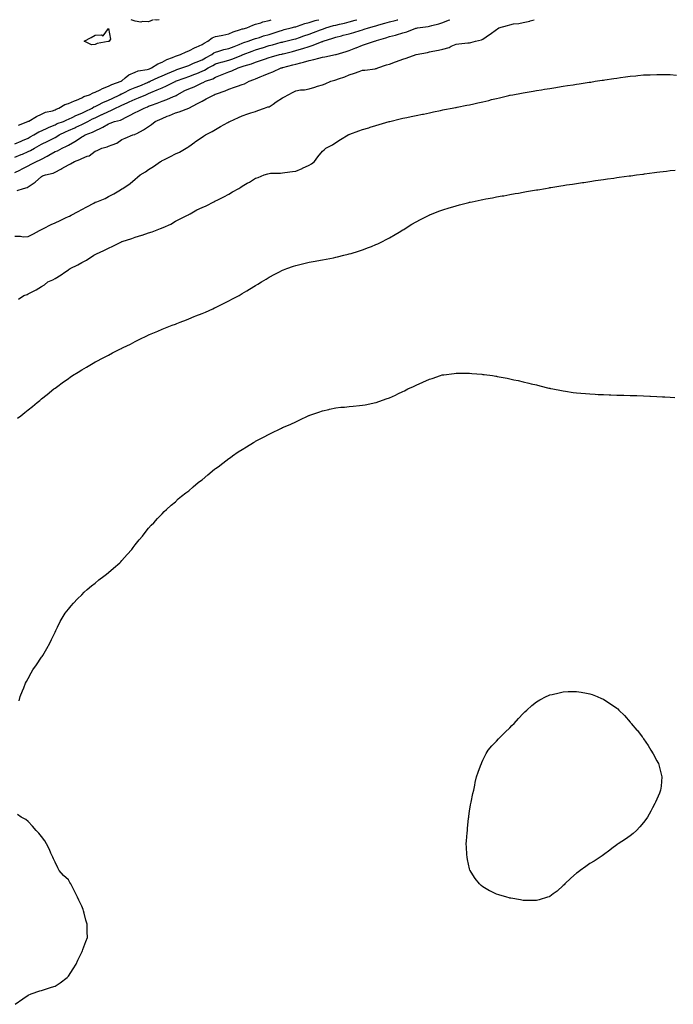
# Model space of a CAD drawing. Units: inches. Extents: x 899843 to 902483, y 7210778 to 7213418.
# Drawn here: x 901482 to 901970, y 7212682 to 7213418 of the extents above; entities that cross this region are included whole.
import ezdxf

# ---------------------------------------------------------------- set-up
doc = ezdxf.new("R2010")
doc.units = ezdxf.units.IN
doc.header["$MEASUREMENT"] = 0
doc.layers.add('Contour_89987210', color=7, linetype='Continuous', true_color=0x4a7bd5)

msp = doc.modelspace()

# ---------------------------------------------------------------- linework, layer by layer
at = {"layer": 'Contour_89987210'}
for points in [[(901478.05, 7213256.06, 3265), (901482.24, 7213256.12, 3265), (901484.23, 7213255.75, 3265), (901488.05, 7213255.83, 3265), (901491.97, 7213257.99, 3265), (901496.48, 7213260.36, 3265), (901498.05, 7213261.18, 3265), (901498.53, 7213261.43, 3265), (901499.49, 7213261.92, 3265), (901505.06, 7213264.91, 3265), (901508.05, 7213266.04, 3265), (901512.02, 7213267.96, 3265), (901515.97, 7213269.85, 3265), (901518.05, 7213270.85, 3265), (901518.77, 7213271.2, 3265), (901520.15, 7213271.92, 3265), (901525.28, 7213274.69, 3265), (901528.05, 7213276.12, 3265), (901531.82, 7213278.15, 3265), (901537.08, 7213280.94, 3265), (901538.05, 7213281.47, 3265), (901538.38, 7213281.59, 3265), (901539.36, 7213281.92, 3265), (901545.56, 7213284.4, 3265), (901548.05, 7213285.73, 3265), (901552.05, 7213287.92, 3265), (901557.05, 7213290.92, 3265), (901558.05, 7213291.51, 3265), (901558.3, 7213291.67, 3265), (901558.71, 7213291.92, 3265), (901564.33, 7213295.63, 3265), (901568.05, 7213298.7, 3265), (901569.78, 7213300.18, 3265), (901571.62, 7213301.92, 3265), (901575.6, 7213304.36, 3265), (901578.05, 7213305.92, 3265), (901581.69, 7213308.27, 3265), (901586.99, 7213311.92, 3265), (901587.63, 7213312.35, 3265), (901588.05, 7213312.62, 3265), (901589.43, 7213313.29, 3265), (901594.36, 7213315.61, 3265), (901598.05, 7213317.62, 3265), (901601.08, 7213318.89, 3265), (901606.07, 7213321.92, 3265), (901607.36, 7213322.6, 3265), (901608.05, 7213323.31, 3265), (901612.67, 7213326.55, 3265), (901613.12, 7213326.86, 3265), (901618.05, 7213330.28, 3265), (901619.05, 7213330.92, 3265), (901620.68, 7213331.92, 3265), (901625.46, 7213334.52, 3265), (901628.05, 7213335.94, 3265), (901631.89, 7213338.09, 3265), (901637.22, 7213341.1, 3265), (901638.05, 7213341.55, 3265), (901638.28, 7213341.69, 3265), (901638.69, 7213341.92, 3265), (901645.13, 7213344.85, 3265), (901648.05, 7213346.06, 3265), (901652.31, 7213347.66, 3265), (901654.38, 7213348.25, 3265), (901658.05, 7213349.46, 3265), (901659.82, 7213350.14, 3265), (901664.77, 7213351.92, 3265), (901667.24, 7213352.74, 3265), (901668.05, 7213352.96, 3265), (901671.07, 7213354.93, 3265), (901673.46, 7213356.51, 3265), (901678.05, 7213359.5, 3265), (901679.73, 7213360.24, 3265), (901682.3, 7213361.92, 3265), (901686.11, 7213363.87, 3265), (901688.05, 7213364.81, 3265), (901691.58, 7213365.44, 3265), (901694.51, 7213365.46, 3265), (901698.05, 7213366.43, 3265), (901702.33, 7213367.64, 3265), (901704.35, 7213368.23, 3265), (901708.05, 7213369.28, 3265), (901709.92, 7213370.06, 3265), (901714.34, 7213371.92, 3265), (901717.22, 7213372.76, 3265), (901718.05, 7213373.07, 3265), (901719.91, 7213373.78, 3265), (901724.64, 7213375.32, 3265), (901728.05, 7213376.86, 3265), (901732, 7213377.97, 3265), (901735.43, 7213379.3, 3265), (901738.05, 7213380.16, 3265), (901739.6, 7213380.36, 3265), (901747.5, 7213381.37, 3265), (901748.05, 7213381.45, 3265), (901748.4, 7213381.57, 3265), (901749.44, 7213381.92, 3265), (901755.85, 7213384.13, 3265), (901758.05, 7213384.85, 3265), (901762.61, 7213386.47, 3265), (901763.26, 7213386.71, 3265), (901768.05, 7213388.4, 3265), (901770.65, 7213389.32, 3265), (901777.99, 7213391.92, 3265), (901778.04, 7213391.92, 3265), (901778.05, 7213391.94, 3265), (901778.06, 7213391.94, 3265), (901786.44, 7213393.54, 3265), (901788.05, 7213393.87, 3265), (901790.6, 7213394.46, 3265), (901794.82, 7213395.16, 3265), (901798.05, 7213396.06, 3265), (901802.69, 7213397.27, 3265), (901804.29, 7213398.15, 3265), (901808.05, 7213399.73, 3265), (901810.04, 7213399.93, 3265), (901816.74, 7213400.61, 3265), (901818.05, 7213400.75, 3265), (901818.95, 7213401.02, 3265), (901822.53, 7213401.92, 3265), (901826.95, 7213403.01, 3265), (901828.05, 7213403.35, 3265), (901833, 7213406.98, 3265), (901833.37, 7213407.23, 3265), (901838.05, 7213410.67, 3265), (901838.87, 7213411.1, 3265), (901840.01, 7213411.92, 3265), (901846.29, 7213413.68, 3265), (901848.05, 7213414.24, 3265), (901850.92, 7213414.79, 3265), (901854.8, 7213415.16, 3265), (901858.05, 7213415.94, 3265), (901862.95, 7213417.02, 3265), (901863.26, 7213417.13, 3265), (901866.38, 7213418, 3265)], [(901478.05, 7213303.68, 3267), (901481.65, 7213305.51, 3267), (901483.5, 7213306.47, 3267), (901488.05, 7213308.81, 3267), (901490.11, 7213309.87, 3267), (901494.1, 7213311.92, 3267), (901496.85, 7213313.11, 3267), (901498.05, 7213313.78, 3267), (901502.15, 7213316.02, 3267), (901503.32, 7213316.65, 3267), (901508.05, 7213319.36, 3267), (901509.88, 7213320.08, 3267), (901513.48, 7213321.92, 3267), (901516.64, 7213323.33, 3267), (901518.05, 7213324.19, 3267), (901522.98, 7213327, 3267), (901523.44, 7213327.31, 3267), (901528.05, 7213330.38, 3267), (901529.04, 7213330.92, 3267), (901530.68, 7213331.92, 3267), (901536.05, 7213333.91, 3267), (901538.05, 7213334.95, 3267), (901542.92, 7213337.06, 3267), (901543.73, 7213337.6, 3267), (901548.05, 7213340.24, 3267), (901549.23, 7213340.75, 3267), (901552.61, 7213341.92, 3267), (901556.98, 7213342.99, 3267), (901558.05, 7213343.48, 3267), (901561.29, 7213345.16, 3267), (901563.63, 7213346.33, 3267), (901568.05, 7213348.74, 3267), (901570.31, 7213349.65, 3267), (901574.68, 7213351.92, 3267), (901577.13, 7213352.84, 3267), (901578.05, 7213353.23, 3267), (901580.19, 7213354.07, 3267), (901584.42, 7213355.55, 3267), (901588.05, 7213357.1, 3267), (901591.63, 7213358.35, 3267), (901596.6, 7213360.47, 3267), (901598.05, 7213361.04, 3267), (901598.65, 7213361.31, 3267), (901599.41, 7213361.92, 3267), (901605.01, 7213364.97, 3267), (901608.05, 7213366.41, 3267), (901612.07, 7213367.9, 3267), (901615.98, 7213369.85, 3267), (901618.05, 7213370.77, 3267), (901618.87, 7213371.1, 3267), (901620.61, 7213371.92, 3267), (901626.09, 7213373.87, 3267), (901628.05, 7213374.95, 3267), (901633.05, 7213376.92, 3267), (901638.05, 7213379.03, 3267), (901640.21, 7213379.77, 3267), (901644.88, 7213381.92, 3267), (901647.31, 7213382.66, 3267), (901648.05, 7213382.94, 3267), (901649.58, 7213383.44, 3267), (901654.97, 7213385.01, 3267), (901658.05, 7213386.18, 3267), (901662.33, 7213387.64, 3267), (901664.58, 7213388.44, 3267), (901668.05, 7213389.67, 3267), (901669.8, 7213390.16, 3267), (901675.99, 7213391.92, 3267), (901677.65, 7213392.31, 3267), (901678.05, 7213392.43, 3267), (901678.71, 7213392.58, 3267), (901685.7, 7213394.28, 3267), (901688.05, 7213394.85, 3267), (901692.3, 7213396.18, 3267), (901693.46, 7213396.51, 3267), (901698.05, 7213398.01, 3267), (901701.1, 7213398.87, 3267), (901707.73, 7213401.61, 3267), (901708.05, 7213401.71, 3267), (901708.22, 7213401.76, 3267), (901708.61, 7213401.92, 3267), (901715.8, 7213404.17, 3267), (901718.05, 7213404.97, 3267), (901722.15, 7213406.02, 3267), (901723.61, 7213406.35, 3267), (901728.05, 7213407.55, 3267), (901731.47, 7213408.5, 3267), (901736.09, 7213409.97, 3267), (901738.05, 7213410.53, 3267), (901739.12, 7213410.85, 3267), (901742.36, 7213411.92, 3267), (901746.87, 7213413.09, 3267), (901748.05, 7213413.48, 3267), (901750.25, 7213414.13, 3267), (901754.69, 7213415.28, 3267), (901758.05, 7213416.31, 3267), (901762.45, 7213417.51, 3267), (901764.04, 7213417.92, 3267), (901764.36, 7213418, 3267)], [(901478.05, 7213315.28, 3268), (901482.78, 7213317.19, 3268), (901483.71, 7213317.58, 3268), (901488.05, 7213319.34, 3268), (901489.79, 7213320.18, 3268), (901492.76, 7213321.92, 3268), (901496.13, 7213323.83, 3268), (901498.05, 7213324.93, 3268), (901502.68, 7213327.29, 3268), (901504.18, 7213328.05, 3268), (901508.05, 7213330.01, 3268), (901509.33, 7213330.65, 3268), (901511.27, 7213331.92, 3268), (901515.79, 7213334.19, 3268), (901518.05, 7213335.06, 3268), (901522.82, 7213337.15, 3268), (901523.72, 7213337.58, 3268), (901528.05, 7213339.62, 3268), (901529.66, 7213340.32, 3268), (901532.52, 7213341.92, 3268), (901536.2, 7213343.78, 3268), (901538.05, 7213344.67, 3268), (901542.97, 7213347, 3268), (901543.28, 7213347.15, 3268), (901548.05, 7213349.46, 3268), (901549.89, 7213350.08, 3268), (901553.31, 7213351.92, 3268), (901556.55, 7213353.42, 3268), (901558.05, 7213354.13, 3268), (901561.95, 7213355.83, 3268), (901563.5, 7213356.47, 3268), (901568.05, 7213358.58, 3268), (901570.45, 7213359.52, 3268), (901575.84, 7213361.92, 3268), (901577.42, 7213362.56, 3268), (901578.05, 7213362.82, 3268), (901579.61, 7213363.48, 3268), (901584.52, 7213365.46, 3268), (901588.05, 7213367.06, 3268), (901591.5, 7213368.48, 3268), (901597.94, 7213371.8, 3268), (901598.05, 7213371.86, 3268), (901598.17, 7213371.92, 3268), (901605.4, 7213374.56, 3268), (901608.05, 7213375.46, 3268), (901612.67, 7213377.31, 3268), (901614.01, 7213377.88, 3268), (901618.05, 7213379.58, 3268), (901619.7, 7213380.28, 3268), (901622.46, 7213381.92, 3268), (901626.1, 7213383.87, 3268), (901628.05, 7213384.91, 3268), (901632.32, 7213386.18, 3268), (901633.43, 7213386.55, 3268), (901638.05, 7213387.82, 3268), (901641.11, 7213388.85, 3268), (901647.65, 7213391.53, 3268), (901648.05, 7213391.67, 3268), (901648.24, 7213391.72, 3268), (901648.67, 7213391.92, 3268), (901655.43, 7213394.54, 3268), (901658.05, 7213395.44, 3268), (901662.99, 7213396.98, 3268), (901663.19, 7213397.06, 3268), (901668.05, 7213398.66, 3268), (901670.65, 7213399.32, 3268), (901677.23, 7213401.1, 3268), (901678.05, 7213401.31, 3268), (901678.54, 7213401.43, 3268), (901680.55, 7213401.92, 3268), (901686.58, 7213403.38, 3268), (901688.05, 7213403.78, 3268), (901690.89, 7213404.77, 3268), (901694.11, 7213405.87, 3268), (901698.05, 7213407.29, 3268), (901701.43, 7213408.54, 3268), (901706.54, 7213410.42, 3268), (901708.05, 7213410.96, 3268), (901708.76, 7213411.2, 3268), (901710.65, 7213411.92, 3268), (901716.38, 7213413.6, 3268), (901718.05, 7213414.03, 3268), (901720.83, 7213414.69, 3268), (901724.5, 7213415.47, 3268), (901728.05, 7213416.41, 3268), (901732.41, 7213417.56, 3268), (901733.8, 7213418, 3268)], [(901478.05, 7213325.24, 3269), (901482.74, 7213327.23, 3269), (901483.83, 7213327.7, 3269), (901488.05, 7213329.5, 3269), (901489.59, 7213330.38, 3269), (901492.28, 7213331.92, 3269), (901495.84, 7213334.13, 3269), (901498.05, 7213335.01, 3269), (901502.79, 7213337.19, 3269), (901503.73, 7213337.6, 3269), (901508.05, 7213339.52, 3269), (901509.7, 7213340.28, 3269), (901514.43, 7213341.92, 3269), (901516.9, 7213343.07, 3269), (901518.05, 7213343.56, 3269), (901521.34, 7213345.2, 3269), (901523.52, 7213346.45, 3269), (901528.05, 7213348.17, 3269), (901530.56, 7213349.42, 3269), (901535.79, 7213351.92, 3269), (901537.15, 7213352.82, 3269), (901538.05, 7213353.21, 3269), (901540.57, 7213354.44, 3269), (901543.81, 7213356.16, 3269), (901548.05, 7213357.92, 3269), (901550.78, 7213359.19, 3269), (901556.59, 7213361.92, 3269), (901557.51, 7213362.47, 3269), (901558.05, 7213362.68, 3269), (901559.47, 7213363.33, 3269), (901564.28, 7213365.69, 3269), (901568.05, 7213367.27, 3269), (901571.35, 7213368.62, 3269), (901577.24, 7213371.1, 3269), (901578.05, 7213371.45, 3269), (901578.38, 7213371.59, 3269), (901579.09, 7213371.92, 3269), (901585.14, 7213374.83, 3269), (901588.05, 7213375.98, 3269), (901592.19, 7213377.78, 3269), (901595.19, 7213379.05, 3269), (901598.05, 7213380.28, 3269), (901599.26, 7213380.71, 3269), (901602.97, 7213381.92, 3269), (901606.59, 7213383.38, 3269), (901608.05, 7213383.85, 3269), (901611.51, 7213385.38, 3269), (901613.6, 7213386.37, 3269), (901618.05, 7213388.11, 3269), (901620.54, 7213389.44, 3269), (901625.2, 7213391.92, 3269), (901626.83, 7213393.13, 3269), (901628.05, 7213393.81, 3269), (901630.59, 7213394.46, 3269), (901634.36, 7213395.61, 3269), (901638.05, 7213396.41, 3269), (901641.9, 7213398.07, 3269), (901645.62, 7213399.5, 3269), (901648.05, 7213400.47, 3269), (901649.11, 7213400.85, 3269), (901652.48, 7213401.92, 3269), (901656.52, 7213403.44, 3269), (901658.05, 7213403.87, 3269), (901660.92, 7213404.79, 3269), (901664.04, 7213405.92, 3269), (901668.05, 7213407.04, 3269), (901671.82, 7213408.15, 3269), (901675.55, 7213409.42, 3269), (901678.05, 7213410.2, 3269), (901679.42, 7213410.55, 3269), (901684.7, 7213411.92, 3269), (901687.34, 7213412.62, 3269), (901688.05, 7213412.78, 3269), (901689.3, 7213413.17, 3269), (901694.9, 7213415.08, 3269), (901698.05, 7213415.98, 3269), (901702.66, 7213417.31, 3269), (901703.68, 7213417.56, 3269), (901705.33, 7213418, 3269)], [(901479.74, 7213290.22, 3266), (901484.52, 7213291.92, 3266), (901487.33, 7213292.64, 3266), (901488.05, 7213293.03, 3266), (901491.69, 7213295.55, 3266), (901493.33, 7213296.65, 3266), (901498.05, 7213300.81, 3266), (901498.81, 7213301.16, 3266), (901500.95, 7213301.92, 3266), (901506.68, 7213303.29, 3266), (901508.05, 7213304.13, 3266), (901512.51, 7213306.37, 3266), (901513.24, 7213306.72, 3266), (901518.05, 7213309.44, 3266), (901519.74, 7213310.22, 3266), (901522.61, 7213311.92, 3266), (901526.57, 7213313.4, 3266), (901528.05, 7213314.24, 3266), (901532.02, 7213315.88, 3266), (901533.67, 7213316.3, 3266), (901538.05, 7213319.62, 3266), (901539.67, 7213320.3, 3266), (901542.96, 7213321.92, 3266), (901547.02, 7213322.96, 3266), (901548.05, 7213323.37, 3266), (901550.68, 7213324.56, 3266), (901554.31, 7213325.65, 3266), (901558.05, 7213328.52, 3266), (901560.46, 7213329.52, 3266), (901566.31, 7213331.92, 3266), (901567.76, 7213332.21, 3266), (901568.05, 7213332.39, 3266), (901569.11, 7213332.99, 3266), (901574.31, 7213335.65, 3266), (901578.05, 7213338.09, 3266), (901580.19, 7213339.77, 3266), (901582.91, 7213341.92, 3266), (901586.51, 7213343.46, 3266), (901588.05, 7213344.21, 3266), (901591.9, 7213345.77, 3266), (901593.53, 7213346.43, 3266), (901598.05, 7213348.25, 3266), (901600.96, 7213349.01, 3266), (901607.99, 7213351.92, 3266), (901608.04, 7213351.94, 3266), (901608.05, 7213351.94, 3266), (901608.11, 7213351.98, 3266), (901614.58, 7213355.38, 3266), (901618.05, 7213357.21, 3266), (901621.12, 7213358.85, 3266), (901626.93, 7213361.92, 3266), (901627.75, 7213362.21, 3266), (901628.05, 7213362.35, 3266), (901628.75, 7213362.62, 3266), (901635.17, 7213364.81, 3266), (901638.05, 7213366.08, 3266), (901642.31, 7213367.66, 3266), (901644.54, 7213368.4, 3266), (901648.05, 7213369.65, 3266), (901649.82, 7213370.14, 3266), (901653.34, 7213371.92, 3266), (901656.68, 7213373.29, 3266), (901658.05, 7213373.87, 3266), (901661.34, 7213375.2, 3266), (901663.82, 7213376.16, 3266), (901668.05, 7213378.03, 3266), (901670.97, 7213378.99, 3266), (901677.14, 7213381.92, 3266), (901677.84, 7213382.13, 3266), (901678.05, 7213382.19, 3266), (901678.41, 7213382.27, 3266), (901685.82, 7213384.15, 3266), (901688.05, 7213384.75, 3266), (901691.93, 7213385.81, 3266), (901693.79, 7213386.18, 3266), (901698.05, 7213387.55, 3266), (901701.69, 7213388.29, 3266), (901705.41, 7213389.28, 3266), (901708.05, 7213389.87, 3266), (901709.73, 7213390.24, 3266), (901717.65, 7213391.92, 3266), (901717.99, 7213391.98, 3266), (901718.17, 7213392.04, 3266), (901725.69, 7213394.28, 3266), (901728.05, 7213395.06, 3266), (901733, 7213396.98, 3266), (901733.17, 7213397.04, 3266), (901738.05, 7213398.87, 3266), (901740.27, 7213399.69, 3266), (901747.01, 7213401.92, 3266), (901747.84, 7213402.13, 3266), (901748.05, 7213402.19, 3266), (901748.46, 7213402.33, 3266), (901755.43, 7213404.54, 3266), (901758.05, 7213405.36, 3266), (901762.68, 7213406.55, 3266), (901763.29, 7213406.67, 3266), (901768.05, 7213408.09, 3266), (901771.11, 7213408.85, 3266), (901777.72, 7213411.59, 3266), (901778.05, 7213411.71, 3266), (901778.24, 7213411.72, 3266), (901779.15, 7213411.92, 3266), (901787.07, 7213412.9, 3266), (901788.05, 7213413.15, 3266), (901789.81, 7213413.68, 3266), (901795.1, 7213414.87, 3266), (901798.05, 7213416, 3266), (901802.38, 7213417.58, 3266), (901803.15, 7213418, 3266)], [(901480.85, 7213339.13, 3270), (901487.82, 7213341.92, 3270), (901487.95, 7213342.02, 3270), (901488.05, 7213342.08, 3270), (901488.37, 7213342.25, 3270), (901494.28, 7213345.69, 3270), (901498.05, 7213347.31, 3270), (901500.99, 7213348.97, 3270), (901506.07, 7213349.95, 3270), (901508.05, 7213350.63, 3270), (901508.94, 7213351.04, 3270), (901511.03, 7213351.92, 3270), (901515.34, 7213354.62, 3270), (901518.05, 7213355.4, 3270), (901522.66, 7213357.31, 3270), (901524.01, 7213357.88, 3270), (901528.05, 7213359.58, 3270), (901529.51, 7213360.46, 3270), (901533.79, 7213361.92, 3270), (901536.56, 7213363.4, 3270), (901538.05, 7213363.87, 3270), (901541.75, 7213365.61, 3270), (901543.44, 7213366.53, 3270), (901548.05, 7213368.25, 3270), (901550.46, 7213369.52, 3270), (901557.52, 7213371.92, 3270), (901557.78, 7213372.19, 3270), (901558.05, 7213372.41, 3270), (901560.58, 7213374.46, 3270), (901563.23, 7213376.74, 3270), (901568.05, 7213378.87, 3270), (901570.13, 7213379.85, 3270), (901576.92, 7213380.79, 3270), (901578.05, 7213381.12, 3270), (901578.6, 7213381.37, 3270), (901580.16, 7213381.92, 3270), (901584.94, 7213385.03, 3270), (901588.05, 7213386.14, 3270), (901591.76, 7213388.21, 3270), (901595.95, 7213389.81, 3270), (901598.05, 7213390.75, 3270), (901598.9, 7213391.06, 3270), (901602, 7213391.92, 3270), (901606, 7213393.97, 3270), (901608.05, 7213394.6, 3270), (901612.82, 7213397.15, 3270), (901613.58, 7213397.45, 3270), (901618.05, 7213399.44, 3270), (901619.5, 7213400.47, 3270), (901622.33, 7213401.92, 3270), (901625.51, 7213404.46, 3270), (901628.05, 7213405.34, 3270), (901632.38, 7213406.24, 3270), (901633.47, 7213406.49, 3270), (901638.05, 7213407.41, 3270), (901641.15, 7213408.81, 3270), (901646.69, 7213410.55, 3270), (901648.05, 7213411.06, 3270), (901648.69, 7213411.28, 3270), (901651.53, 7213411.92, 3270), (901655.96, 7213414.01, 3270), (901658.05, 7213414.6, 3270), (901661.9, 7213415.77, 3270), (901663.53, 7213416.43, 3270), (901668.05, 7213417.47, 3270), (901669.58, 7213418, 3270)], [(901581.36, 7213418, 3270), (901578.05, 7213416.31, 3270), (901573.38, 7213416.59, 3270), (901572.2, 7213416.06, 3270), (901568.05, 7213416.8, 3270), (901564.95, 7213418, 3270)], [(901586.01, 7213418, 3270), (901583.78, 7213417.64, 3270), (901582.51, 7213418, 3270)], [(901480.8, 7213209.17, 3264), (901484.86, 7213211.92, 3264), (901487.3, 7213212.68, 3264), (901488.05, 7213213.11, 3264), (901490.53, 7213214.4, 3264), (901493.9, 7213216.06, 3264), (901498.05, 7213218.46, 3264), (901500.1, 7213219.87, 3264), (901502.7, 7213221.92, 3264), (901506.33, 7213223.64, 3264), (901508.05, 7213224.63, 3264), (901512.61, 7213227.37, 3264), (901515.45, 7213229.32, 3264), (901518.05, 7213231.06, 3264), (901518.57, 7213231.39, 3264), (901519.27, 7213231.92, 3264), (901525.14, 7213234.83, 3264), (901528.05, 7213236.41, 3264), (901531.7, 7213238.27, 3264), (901537.01, 7213241.92, 3264), (901537.7, 7213242.27, 3264), (901538.05, 7213242.47, 3264), (901539.1, 7213242.97, 3264), (901544.49, 7213245.47, 3264), (901548.05, 7213247.27, 3264), (901551.29, 7213248.68, 3264), (901557.69, 7213251.92, 3264), (901558.05, 7213252.06, 3264), (901558.27, 7213252.13, 3264), (901565.45, 7213254.52, 3264), (901568.05, 7213255.44, 3264), (901573.01, 7213256.96, 3264), (901573.14, 7213257.02, 3264), (901578.05, 7213258.66, 3264), (901580.58, 7213259.38, 3264), (901587, 7213261.92, 3264), (901587.78, 7213262.19, 3264), (901588.05, 7213262.29, 3264), (901588.81, 7213262.68, 3264), (901594.75, 7213265.22, 3264), (901598.05, 7213267.39, 3264), (901601.1, 7213268.87, 3264), (901607.15, 7213271.92, 3264), (901607.76, 7213272.21, 3264), (901608.05, 7213272.39, 3264), (901609.04, 7213272.92, 3264), (901614.21, 7213275.77, 3264), (901618.05, 7213277.56, 3264), (901621.03, 7213278.93, 3264), (901626.85, 7213281.92, 3264), (901627.66, 7213282.31, 3264), (901628.05, 7213282.51, 3264), (901629.25, 7213283.11, 3264), (901634.32, 7213285.65, 3264), (901638.05, 7213287.68, 3264), (901640.78, 7213289.19, 3264), (901645.4, 7213291.92, 3264), (901647.06, 7213292.92, 3264), (901648.05, 7213293.52, 3264), (901651.83, 7213295.71, 3264), (901653.4, 7213296.57, 3264), (901658.05, 7213299.48, 3264), (901659.85, 7213300.12, 3264), (901664.53, 7213301.92, 3264), (901667.19, 7213302.78, 3264), (901668.05, 7213303.03, 3264), (901669.29, 7213303.15, 3264), (901676.7, 7213303.27, 3264), (901678.05, 7213303.44, 3264), (901679.86, 7213303.74, 3264), (901685.58, 7213304.4, 3264), (901688.05, 7213304.81, 3264), (901692.97, 7213306.84, 3264), (901693.09, 7213306.88, 3264), (901698.05, 7213309.26, 3264), (901699.74, 7213310.22, 3264), (901702.04, 7213311.92, 3264), (901704.48, 7213315.49, 3264), (901708.05, 7213319.73, 3264), (901709.21, 7213320.77, 3264), (901710.64, 7213321.92, 3264), (901715.47, 7213324.5, 3264), (901718.05, 7213326.08, 3264), (901721.6, 7213328.37, 3264), (901727.19, 7213331.92, 3264), (901727.84, 7213332.13, 3264), (901728.05, 7213332.19, 3264), (901728.49, 7213332.37, 3264), (901735.13, 7213334.85, 3264), (901738.05, 7213335.87, 3264), (901742.69, 7213337.27, 3264), (901743.75, 7213337.62, 3264), (901748.05, 7213338.97, 3264), (901750.41, 7213339.56, 3264), (901757.92, 7213341.78, 3264), (901758.05, 7213341.82, 3264), (901758.12, 7213341.84, 3264), (901758.38, 7213341.92, 3264), (901766.15, 7213343.81, 3264), (901768.05, 7213344.36, 3264), (901771.11, 7213344.97, 3264), (901774.44, 7213345.53, 3264), (901778.05, 7213346.31, 3264), (901782.71, 7213347.27, 3264), (901783.6, 7213347.47, 3264), (901788.05, 7213348.42, 3264), (901790.96, 7213349.01, 3264), (901796.32, 7213350.18, 3264), (901798.05, 7213350.53, 3264), (901799.21, 7213350.77, 3264), (901805.1, 7213351.92, 3264), (901807.61, 7213352.35, 3264), (901808.05, 7213352.45, 3264), (901808.71, 7213352.58, 3264), (901815.97, 7213353.99, 3264), (901818.05, 7213354.44, 3264), (901821.29, 7213355.16, 3264), (901824.21, 7213355.75, 3264), (901828.05, 7213356.69, 3264), (901832.31, 7213357.66, 3264), (901834.36, 7213358.23, 3264), (901838.05, 7213359.15, 3264), (901840.35, 7213359.62, 3264), (901847.49, 7213361.35, 3264), (901848.05, 7213361.49, 3264), (901848.42, 7213361.55, 3264), (901850.38, 7213361.92, 3264), (901856.89, 7213363.07, 3264), (901858.05, 7213363.29, 3264), (901859.7, 7213363.56, 3264), (901865.48, 7213364.5, 3264), (901868.05, 7213364.95, 3264), (901871.7, 7213365.57, 3264), (901874.03, 7213365.94, 3264), (901878.05, 7213366.65, 3264), (901882.61, 7213367.37, 3264), (901883.67, 7213367.55, 3264), (901888.05, 7213368.27, 3264), (901891.22, 7213368.76, 3264), (901895.56, 7213369.42, 3264), (901898.05, 7213369.81, 3264), (901899.88, 7213370.08, 3264), (901907.35, 7213371.22, 3264), (901908.05, 7213371.33, 3264), (901908.57, 7213371.41, 3264), (901911.96, 7213371.92, 3264), (901917.25, 7213372.72, 3264), (901918.05, 7213372.84, 3264), (901919.13, 7213372.99, 3264), (901925.94, 7213374.03, 3264), (901928.05, 7213374.34, 3264), (901930.84, 7213374.71, 3264), (901934.71, 7213375.26, 3264), (901938.05, 7213375.69, 3264), (901942.23, 7213376.1, 3264), (901943.7, 7213376.26, 3264), (901948.05, 7213376.69, 3264), (901953.04, 7213376.9, 3264), (901953.06, 7213376.9, 3264), (901958.05, 7213377.12, 3264), (901962.94, 7213377.02, 3264), (901963.15, 7213377.02, 3264), (901968.05, 7213376.94, 3264), (901972.74, 7213376.61, 3264)], [(901479.98, 7213119.99, 3263), (901482.38, 7213121.92, 3263), (901485.59, 7213124.38, 3263), (901488.05, 7213126.31, 3263), (901491.11, 7213128.87, 3263), (901494.76, 7213131.92, 3263), (901496.62, 7213133.35, 3263), (901498.05, 7213134.5, 3263), (901502.16, 7213137.82, 3263), (901507.22, 7213141.92, 3263), (901507.7, 7213142.27, 3263), (901508.05, 7213142.55, 3263), (901510.22, 7213144.09, 3263), (901513.52, 7213146.45, 3263), (901518.05, 7213149.77, 3263), (901519.32, 7213150.65, 3263), (901521.16, 7213151.92, 3263), (901525.41, 7213154.56, 3263), (901528.05, 7213156.26, 3263), (901531.64, 7213158.33, 3263), (901537.71, 7213161.92, 3263), (901537.93, 7213162.04, 3263), (901538.05, 7213162.1, 3263), (901538.43, 7213162.29, 3263), (901544.55, 7213165.42, 3263), (901548.05, 7213167.27, 3263), (901551.14, 7213168.83, 3263), (901557.02, 7213171.92, 3263), (901557.72, 7213172.25, 3263), (901558.05, 7213172.41, 3263), (901559.03, 7213172.9, 3263), (901564.41, 7213175.55, 3263), (901568.05, 7213177.41, 3263), (901571.09, 7213178.87, 3263), (901577.23, 7213181.92, 3263), (901577.8, 7213182.17, 3263), (901578.05, 7213182.29, 3263), (901578.69, 7213182.56, 3263), (901584.81, 7213185.16, 3263), (901588.05, 7213186.53, 3263), (901591.89, 7213188.07, 3263), (901595.7, 7213189.58, 3263), (901598.05, 7213190.49, 3263), (901599.06, 7213190.9, 3263), (901601.53, 7213191.92, 3263), (901606.24, 7213193.74, 3263), (901608.05, 7213194.4, 3263), (901612.16, 7213196.04, 3263), (901613.44, 7213196.53, 3263), (901618.05, 7213198.38, 3263), (901620.51, 7213199.46, 3263), (901625.94, 7213201.92, 3263), (901627.4, 7213202.56, 3263), (901628.05, 7213202.88, 3263), (901629.94, 7213203.81, 3263), (901634.11, 7213205.85, 3263), (901638.05, 7213207.86, 3263), (901640.73, 7213209.24, 3263), (901645.63, 7213211.92, 3263), (901647.18, 7213212.78, 3263), (901648.05, 7213213.31, 3263), (901651.35, 7213215.22, 3263), (901653.51, 7213216.47, 3263), (901658.05, 7213219.26, 3263), (901659.72, 7213220.24, 3263), (901662.49, 7213221.92, 3263), (901665.9, 7213224.07, 3263), (901668.05, 7213225.42, 3263), (901672.29, 7213227.68, 3263), (901675.39, 7213229.26, 3263), (901678.05, 7213230.65, 3263), (901678.95, 7213231.02, 3263), (901681.36, 7213231.92, 3263), (901686.25, 7213233.72, 3263), (901688.05, 7213234.3, 3263), (901691.15, 7213235.03, 3263), (901694.17, 7213235.81, 3263), (901698.05, 7213236.65, 3263), (901702.49, 7213237.49, 3263), (901703.83, 7213237.7, 3263), (901708.05, 7213238.46, 3263), (901710.91, 7213239.07, 3263), (901716.19, 7213240.06, 3263), (901718.05, 7213240.44, 3263), (901719.24, 7213240.73, 3263), (901723.97, 7213241.92, 3263), (901727.26, 7213242.72, 3263), (901728.05, 7213242.9, 3263), (901729.46, 7213243.33, 3263), (901734.98, 7213244.99, 3263), (901738.05, 7213245.92, 3263), (901742.38, 7213247.58, 3263), (901744.65, 7213248.52, 3263), (901748.05, 7213249.87, 3263), (901749.46, 7213250.51, 3263), (901752.32, 7213251.92, 3263), (901756.12, 7213253.85, 3263), (901758.05, 7213254.95, 3263), (901762.49, 7213257.49, 3263), (901765.35, 7213259.22, 3263), (901768.05, 7213260.85, 3263), (901768.74, 7213261.24, 3263), (901769.89, 7213261.92, 3263), (901774.95, 7213265.03, 3263), (901778.05, 7213266.96, 3263), (901781.32, 7213268.66, 3263), (901787.72, 7213271.92, 3263), (901787.94, 7213272.04, 3263), (901788.05, 7213272.08, 3263), (901788.31, 7213272.17, 3263), (901795.13, 7213274.85, 3263), (901798.05, 7213275.88, 3263), (901802.66, 7213277.31, 3263), (901803.75, 7213277.62, 3263), (901808.05, 7213278.89, 3263), (901810.44, 7213279.54, 3263), (901817.47, 7213281.35, 3263), (901818.05, 7213281.49, 3263), (901818.4, 7213281.57, 3263), (901819.97, 7213281.92, 3263), (901826.66, 7213283.31, 3263), (901828.05, 7213283.58, 3263), (901830.11, 7213283.97, 3263), (901835.06, 7213284.91, 3263), (901838.05, 7213285.47, 3263), (901842.37, 7213286.24, 3263), (901843.53, 7213286.43, 3263), (901848.05, 7213287.23, 3263), (901852.02, 7213287.96, 3263), (901854.53, 7213288.4, 3263), (901858.05, 7213289.03, 3263), (901860.52, 7213289.46, 3263), (901866.65, 7213290.51, 3263), (901868.05, 7213290.77, 3263), (901869.04, 7213290.92, 3263), (901874.75, 7213291.92, 3263), (901877.58, 7213292.39, 3263), (901878.05, 7213292.47, 3263), (901878.7, 7213292.56, 3263), (901886.2, 7213293.78, 3263), (901888.05, 7213294.09, 3263), (901890.61, 7213294.48, 3263), (901894.86, 7213295.1, 3263), (901898.05, 7213295.61, 3263), (901902.39, 7213296.26, 3263), (901903.55, 7213296.41, 3263), (901908.05, 7213297.08, 3263), (901912.29, 7213297.68, 3263), (901914.07, 7213297.94, 3263), (901918.05, 7213298.5, 3263), (901921.04, 7213298.93, 3263), (901925.77, 7213299.63, 3263), (901928.05, 7213299.97, 3263), (901929.79, 7213300.18, 3263), (901937.35, 7213301.22, 3263), (901938.05, 7213301.31, 3263), (901938.59, 7213301.37, 3263), (901942.72, 7213301.92, 3263), (901947.45, 7213302.53, 3263), (901948.05, 7213302.6, 3263), (901948.84, 7213302.7, 3263), (901956.31, 7213303.66, 3263), (901958.05, 7213303.89, 3263), (901960.3, 7213304.17, 3263), (901965.19, 7213304.77, 3263), (901968.05, 7213305.14, 3263), (901971.66, 7213305.53, 3263)], [(901481.18, 7212908.8, 3262), (901482.08, 7212911.92, 3262), (901483.76, 7212916.22, 3262), (901484.75, 7212918.62, 3262), (901486.07, 7212921.92, 3262), (901486.74, 7212923.23, 3262), (901488.05, 7212925.61, 3262), (901490.3, 7212929.67, 3262), (901491.58, 7212931.92, 3262), (901494.23, 7212935.73, 3262), (901498.05, 7212941.39, 3262), (901498.26, 7212941.71, 3262), (901498.4, 7212941.92, 3262), (901498.87, 7212942.74, 3262), (901501.93, 7212948.03, 3262), (901504.12, 7212951.92, 3262), (901505.34, 7212954.63, 3262), (901508.05, 7212960.18, 3262), (901508.64, 7212961.33, 3262), (901508.95, 7212961.92, 3262), (901509.89, 7212963.76, 3262), (901511.92, 7212968.05, 3262), (901514.15, 7212971.92, 3262), (901515.68, 7212974.28, 3262), (901518.05, 7212977.37, 3262), (901520.11, 7212979.87, 3262), (901521.95, 7212981.92, 3262), (901524.88, 7212985.08, 3262), (901528.05, 7212988.13, 3262), (901529.96, 7212990.01, 3262), (901532.16, 7212991.92, 3262), (901535.29, 7212994.67, 3262), (901538.05, 7212996.88, 3262), (901540.84, 7212999.13, 3262), (901544.65, 7213001.92, 3262), (901546.48, 7213003.48, 3262), (901548.05, 7213004.77, 3262), (901551.87, 7213008.09, 3262), (901556.43, 7213011.92, 3262), (901557.2, 7213012.78, 3262), (901558.05, 7213013.72, 3262), (901561.9, 7213018.07, 3262), (901565.59, 7213021.92, 3262), (901566.57, 7213023.4, 3262), (901568.05, 7213025.46, 3262), (901570.87, 7213029.11, 3262), (901573.42, 7213031.92, 3262), (901575.39, 7213034.58, 3262), (901578.05, 7213037.82, 3262), (901579.94, 7213040.03, 3262), (901581.86, 7213041.92, 3262), (901584.79, 7213045.18, 3262), (901588.05, 7213048.48, 3262), (901589.71, 7213050.26, 3262), (901591.49, 7213051.92, 3262), (901594.98, 7213054.99, 3262), (901598.05, 7213057.55, 3262), (901600.25, 7213059.71, 3262), (901602.74, 7213061.92, 3262), (901605.75, 7213064.22, 3262), (901608.05, 7213065.9, 3262), (901611.23, 7213068.74, 3262), (901615.02, 7213071.92, 3262), (901616.79, 7213073.19, 3262), (901618.05, 7213074.09, 3262), (901622.29, 7213077.68, 3262), (901627.42, 7213081.92, 3262), (901627.79, 7213082.17, 3262), (901628.05, 7213082.37, 3262), (901629.92, 7213083.8, 3262), (901633.47, 7213086.49, 3262), (901638.05, 7213089.95, 3262), (901639.18, 7213090.79, 3262), (901640.71, 7213091.92, 3262), (901645.11, 7213094.87, 3262), (901648.05, 7213096.78, 3262), (901651.22, 7213098.76, 3262), (901656.46, 7213101.92, 3262), (901657.47, 7213102.49, 3262), (901658.05, 7213102.82, 3262), (901659.98, 7213103.85, 3262), (901663.99, 7213105.98, 3262), (901668.05, 7213108.13, 3262), (901670.67, 7213109.3, 3262), (901675.86, 7213111.92, 3262), (901677.32, 7213112.66, 3262), (901678.05, 7213113.03, 3262), (901680.05, 7213113.91, 3262), (901684.28, 7213115.69, 3262), (901688.05, 7213117.41, 3262), (901691.16, 7213118.81, 3262), (901697.39, 7213121.92, 3262), (901697.84, 7213122.12, 3262), (901698.05, 7213122.21, 3262), (901698.49, 7213122.37, 3262), (901705.35, 7213124.62, 3262), (901708.05, 7213125.55, 3262), (901712.83, 7213126.71, 3262), (901713.19, 7213126.78, 3262), (901718.05, 7213127.94, 3262), (901721.75, 7213128.23, 3262), (901724.57, 7213128.44, 3262), (901728.05, 7213128.72, 3262), (901730.97, 7213128.99, 3262), (901735.61, 7213129.48, 3262), (901738.05, 7213129.71, 3262), (901739.89, 7213130.08, 3262), (901747.96, 7213131.84, 3262), (901748.05, 7213131.84, 3262), (901748.1, 7213131.86, 3262), (901748.23, 7213131.92, 3262), (901755.53, 7213134.44, 3262), (901758.05, 7213135.36, 3262), (901762.55, 7213137.41, 3262), (901764.49, 7213138.37, 3262), (901768.05, 7213140.05, 3262), (901769.32, 7213140.65, 3262), (901771.8, 7213141.92, 3262), (901776.07, 7213143.89, 3262), (901778.05, 7213144.89, 3262), (901783.01, 7213146.96, 3262), (901783.18, 7213147.04, 3262), (901788.05, 7213149.28, 3262), (901790.1, 7213149.87, 3262), (901796.17, 7213151.92, 3262), (901797.59, 7213152.39, 3262), (901798.05, 7213152.55, 3262), (901798.75, 7213152.62, 3262), (901806.4, 7213153.56, 3262), (901808.05, 7213153.78, 3262), (901809.92, 7213153.8, 3262), (901816.29, 7213153.68, 3262), (901818.05, 7213153.68, 3262), (901819.73, 7213153.6, 3262), (901827.09, 7213152.88, 3262), (901828.05, 7213152.84, 3262), (901828.9, 7213152.78, 3262), (901835.24, 7213151.92, 3262), (901837.66, 7213151.53, 3262), (901838.05, 7213151.45, 3262), (901838.66, 7213151.31, 3262), (901846.15, 7213150.01, 3262), (901848.05, 7213149.52, 3262), (901851.17, 7213148.8, 3262), (901854.32, 7213148.19, 3262), (901858.05, 7213147.25, 3262), (901862.4, 7213146.28, 3262), (901864.14, 7213145.83, 3262), (901868.05, 7213144.91, 3262), (901870.47, 7213144.34, 3262), (901877.39, 7213142.58, 3262), (901878.05, 7213142.43, 3262), (901878.45, 7213142.33, 3262), (901880.31, 7213141.92, 3262), (901886.87, 7213140.75, 3262), (901888.05, 7213140.57, 3262), (901889.63, 7213140.34, 3262), (901895.55, 7213139.42, 3262), (901898.05, 7213139.13, 3262), (901901.11, 7213138.85, 3262), (901904.62, 7213138.48, 3262), (901908.05, 7213138.23, 3262), (901911.88, 7213138.09, 3262), (901914.05, 7213137.92, 3262), (901918.05, 7213137.72, 3262), (901922.36, 7213137.6, 3262), (901923.64, 7213137.51, 3262), (901928.05, 7213137.41, 3262), (901932.65, 7213137.31, 3262), (901933.4, 7213137.27, 3262), (901938.05, 7213137.15, 3262), (901942.97, 7213137, 3262), (901943.12, 7213137, 3262), (901948.05, 7213136.84, 3262), (901952.74, 7213136.61, 3262), (901953.37, 7213136.61, 3262), (901958.05, 7213136.41, 3262), (901962.22, 7213136.1, 3262), (901963.95, 7213136.02, 3262), (901968.05, 7213135.77, 3262), (901971.56, 7213135.44, 3262)], [(901478.24, 7212681.92, 3262), (901483.88, 7212686.08, 3262), (901488.05, 7212688.66, 3262), (901490.32, 7212689.65, 3262), (901496.78, 7212691.92, 3262), (901497.72, 7212692.25, 3262), (901498.05, 7212692.35, 3262), (901498.67, 7212692.55, 3262), (901505.33, 7212694.65, 3262), (901508.05, 7212695.46, 3262), (901511.93, 7212698.03, 3262), (901517.19, 7212701.92, 3262), (901517.6, 7212702.37, 3262), (901518.05, 7212702.94, 3262), (901521.53, 7212708.44, 3262), (901523.79, 7212711.92, 3262), (901525.02, 7212714.95, 3262), (901528.05, 7212720.83, 3262), (901528.4, 7212721.57, 3262), (901528.58, 7212721.92, 3262), (901528.92, 7212722.78, 3262), (901531.03, 7212728.93, 3262), (901532.33, 7212731.92, 3262), (901532.16, 7212736.02, 3262), (901532.15, 7212737.82, 3262), (901532, 7212741.92, 3262), (901531.06, 7212744.93, 3262), (901529.97, 7212750.01, 3262), (901529.47, 7212751.92, 3262), (901529.02, 7212752.9, 3262), (901528.05, 7212755.32, 3262), (901525.89, 7212759.75, 3262), (901524.93, 7212761.92, 3262), (901522.71, 7212766.57, 3262), (901521.89, 7212768.07, 3262), (901519.88, 7212771.92, 3262), (901519.22, 7212773.09, 3262), (901518.05, 7212774.89, 3262), (901514.42, 7212778.29, 3262), (901511.21, 7212781.92, 3262), (901510.08, 7212783.95, 3262), (901508.05, 7212788.13, 3262), (901506.88, 7212790.75, 3262), (901506.34, 7212791.92, 3262), (901504.96, 7212795.01, 3262), (901503.83, 7212797.7, 3262), (901501.66, 7212801.92, 3262), (901500.32, 7212804.19, 3262), (901498.05, 7212807.33, 3262), (901495.98, 7212809.85, 3262), (901493.84, 7212811.92, 3262), (901491.22, 7212815.08, 3262), (901488.05, 7212818.54, 3262), (901486.17, 7212820.05, 3262), (901482.83, 7212821.92, 3262), (901480, 7212823.87, 3262)]]:
    msp.add_polyline3d(points, dxfattribs=at)
for points in [[(901548.05, 7213401.74, 3270), (901547.78, 7213401.65, 3270), (901539.69, 7213400.28, 3270), (901538.05, 7213399.36, 3270), (901535.36, 7213399.22, 3270), (901529.92, 7213401.92, 3270), (901535.16, 7213404.81, 3270), (901538.05, 7213406.39, 3270), (901542.89, 7213406.76, 3270), (901544.15, 7213405.83, 3270), (901548.05, 7213411.33, 3270), (901549.45, 7213403.33, 3270), (901548.62, 7213401.92, 3270), (901548.19, 7213401.78, 3270)], [(901868.05, 7212759.6, 3261), (901865.74, 7212759.62, 3261), (901860.55, 7212759.42, 3261), (901858.05, 7212759.46, 3261), (901856.05, 7212759.93, 3261), (901848.76, 7212761.2, 3261), (901848.05, 7212761.35, 3261), (901847.6, 7212761.47, 3261), (901845.99, 7212761.92, 3261), (901839.8, 7212763.68, 3261), (901838.05, 7212764.22, 3261), (901833.23, 7212766.74, 3261), (901832.99, 7212766.86, 3261), (901828.05, 7212769.73, 3261), (901826.8, 7212770.67, 3261), (901825.4, 7212771.92, 3261), (901822.12, 7212775.98, 3261), (901819.16, 7212780.81, 3261), (901818.44, 7212781.92, 3261), (901818.33, 7212782.19, 3261), (901818.05, 7212783.31, 3261), (901816.43, 7212790.3, 3261), (901816.17, 7212791.92, 3261), (901816.07, 7212793.91, 3261), (901815.65, 7212799.52, 3261), (901815.52, 7212801.92, 3261), (901815.72, 7212804.24, 3261), (901816.28, 7212810.14, 3261), (901816.42, 7212811.92, 3261), (901816.57, 7212813.4, 3261), (901817.31, 7212821.18, 3261), (901817.37, 7212821.92, 3261), (901817.46, 7212822.51, 3261), (901818.05, 7212826.2, 3261), (901818.83, 7212831.14, 3261), (901818.95, 7212831.92, 3261), (901819.23, 7212833.09, 3261), (901820.52, 7212839.46, 3261), (901821.14, 7212841.92, 3261), (901821.93, 7212845.81, 3261), (901822.27, 7212847.7, 3261), (901823.27, 7212851.92, 3261), (901824.43, 7212855.53, 3261), (901826.23, 7212860.1, 3261), (901826.91, 7212861.92, 3261), (901827.21, 7212862.76, 3261), (901828.05, 7212864.54, 3261), (901830.44, 7212869.52, 3261), (901831.91, 7212871.92, 3261), (901834.76, 7212875.22, 3261), (901838.05, 7212878.68, 3261), (901839.62, 7212880.36, 3261), (901841.18, 7212881.92, 3261), (901844.62, 7212885.36, 3261), (901848.05, 7212888.7, 3261), (901849.64, 7212890.34, 3261), (901851.26, 7212891.92, 3261), (901854.49, 7212895.47, 3261), (901858.05, 7212899.32, 3261), (901859.35, 7212900.63, 3261), (901860.79, 7212901.92, 3261), (901864.61, 7212905.36, 3261), (901868.05, 7212908.01, 3261), (901870.48, 7212909.5, 3261), (901875.29, 7212911.92, 3261), (901877.15, 7212912.82, 3261), (901878.05, 7212913.21, 3261), (901879.71, 7212913.58, 3261), (901885.12, 7212914.85, 3261), (901888.05, 7212915.55, 3261), (901891.82, 7212915.69, 3261), (901894.23, 7212915.75, 3261), (901898.05, 7212915.87, 3261), (901901.47, 7212915.34, 3261), (901905.48, 7212914.48, 3261), (901908.05, 7212914.01, 3261), (901909.61, 7212913.48, 3261), (901913.48, 7212911.92, 3261), (901916.74, 7212910.61, 3261), (901918.05, 7212910.01, 3261), (901922.98, 7212906.84, 3261), (901923.44, 7212906.53, 3261), (901928.05, 7212903.42, 3261), (901928.85, 7212902.72, 3261), (901929.71, 7212901.92, 3261), (901933.94, 7212897.82, 3261), (901938.05, 7212892.96, 3261), (901938.49, 7212892.37, 3261), (901938.8, 7212891.92, 3261), (901943.11, 7212886.98, 3261), (901943.46, 7212886.51, 3261), (901947.02, 7212881.92, 3261), (901947.44, 7212881.31, 3261), (901948.05, 7212880.38, 3261), (901951.5, 7212875.38, 3261), (901953.66, 7212871.92, 3261), (901955.25, 7212869.13, 3261), (901958.05, 7212863.95, 3261), (901958.86, 7212862.74, 3261), (901959.3, 7212861.92, 3261), (901961.8, 7212851.92, 3261), (901961.51, 7212848.46, 3261), (901961.19, 7212845.06, 3261), (901960.89, 7212841.92, 3261), (901960.13, 7212839.85, 3261), (901958.05, 7212835.16, 3261), (901957.05, 7212832.92, 3261), (901956.59, 7212831.92, 3261), (901954.8, 7212828.68, 3261), (901953.57, 7212826.39, 3261), (901950.99, 7212821.92, 3261), (901949.81, 7212820.16, 3261), (901948.05, 7212817.82, 3261), (901945.44, 7212814.54, 3261), (901942.76, 7212811.92, 3261), (901940.37, 7212809.6, 3261), (901938.05, 7212807.88, 3261), (901934.54, 7212805.44, 3261), (901929.01, 7212801.92, 3261), (901928.47, 7212801.49, 3261), (901928.05, 7212801.16, 3261), (901924.48, 7212798.35, 3261), (901922.88, 7212797.1, 3261), (901918.05, 7212793.76, 3261), (901917.03, 7212792.94, 3261), (901915.55, 7212791.92, 3261), (901911.1, 7212788.87, 3261), (901908.05, 7212787.21, 3261), (901904.99, 7212784.97, 3261), (901900.72, 7212781.92, 3261), (901899.18, 7212780.79, 3261), (901898.05, 7212779.97, 3261), (901893.71, 7212776.26, 3261), (901889.25, 7212771.92, 3261), (901888.67, 7212771.3, 3261), (901888.05, 7212770.71, 3261), (901883.41, 7212766.57, 3261), (901880.55, 7212764.42, 3261), (901878.05, 7212762.53, 3261), (901877.63, 7212762.33, 3261), (901876.33, 7212761.92, 3261), (901869.95, 7212760.01, 3261)]]:
    msp.add_polyline3d(points, close=True, dxfattribs=at)

doc.saveas('drawing.dxf')
